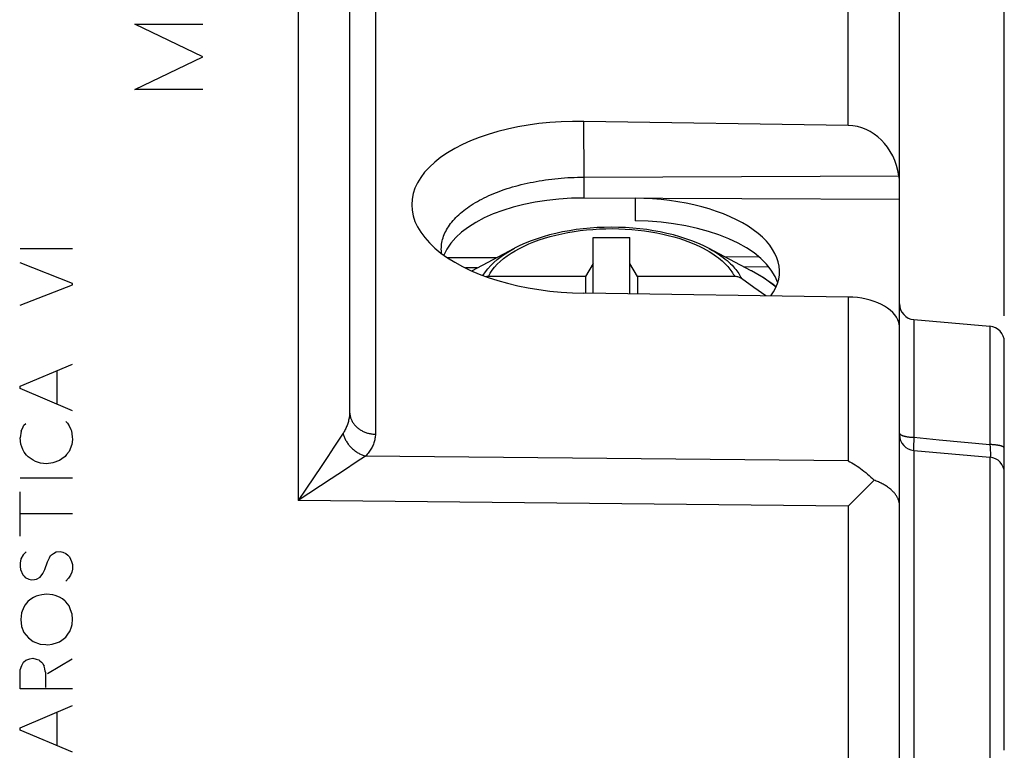
# Model space of a CAD drawing. Units: millimetres. Extents: x -21 to 102, y -25 to 48.
# Drawn here: x -1 to 18, y -10 to 4 of the extents above; entities that cross this region are included whole.
import ezdxf

# ---------------------------------------------------------------- set-up
doc = ezdxf.new("R2010")
doc.units = ezdxf.units.MM
doc.header["$LTSCALE"] = 16.335
doc.layers.get('0').update_dxf_attribs({"linetype": 'CONTINUOUS'})
for name, color, linetype in [('ASSI', 7, 'CONTINUOUS'), ('C_CONTATTI', 7, 'CONTINUOUS'), ('C_CORPO', 7, 'CONTINUOUS'), ('INCISIONI', 7, 'CONTINUOUS')]:
    doc.layers.add(name, color=color, linetype=linetype)
doc.styles.get("Standard").update_dxf_attribs({"font": 'txt', "width": 0.8})
doc.dimstyles.new('DIMSTYLE_1', dxfattribs={"dimtxt": 3, "dimasz": 3, "dimexe": 1.5, "dimexo": 0.5, "dimgap": 0.75, "dimtad": 1, "dimtxsty": 'STANDARD', "dimblk": '_FILLED', "dimblk1": '_FILLED', "dimblk2": '_FILLED', "dimcen": 0.09, "dimazin": 2, "dimtfac": 1, "dimtofl": 0, "dimtmove": 0, "dimatfit": 3, "dimldrblk": '_FILLED', "dimfxl": 1, "dimtolj": 1, "dimarcsym": 0})

# ---------------------------------------------------------------- blocks, each defined once
blk = doc.blocks.new('_FILLED')
at = {"color": 0, "linetype": 'BYBLOCK'}
blk.add_solid([(0, 0), (-1, 0.3167), (-1, -0.3167)], dxfattribs=at)
blk = doc.blocks.new('*D2')
at = {"color": 7, "linetype": 'CONTINUOUS'}
for p, q in [((-21.244, 0.346), (-21.244, 45.842)), ((18.056, -1.296), (18.056, 45.842)), ((-21.244, 44.342), (-1.594, 44.342)), ((18.056, 44.342), (-1.594, 44.342))]:
    blk.add_line(p, q, dxfattribs=at)
at = {"color": 7, "linetype": 'CONTINUOUS', "xscale": 3, "yscale": 3, "zscale": 3, "rotation": 180}
blk.add_blockref('_FILLED', (-21.244, 44.342), dxfattribs=at)
at = {"color": 7, "linetype": 'CONTINUOUS', "xscale": 3, "yscale": 3, "zscale": 3}
blk.add_blockref('_FILLED', (18.056, 44.342), dxfattribs=at)
at = {"color": 7, "linetype": 'CONTINUOUS', "insert": (-1.594, 48.092), "char_height": 3, "width": 12.53571, "attachment_point": 2, "line_spacing_factor": 0.9}
blk.add_mtext('{\\ftxt;\\W0.0001;\\H0.0001;\\~}{\\ftxt;\\W2.7857142857;\\H3.0; }{\\ftxt;\\W0.0001;\\H0.0001;\\~}', dxfattribs=at)
blk = doc.blocks.new('*D3')
at = {"color": 7, "linetype": 'CONTINUOUS'}
for p, q in [((-10.744, 24.591), (-10.744, 34.907)), ((18.056, -1.296), (18.056, 34.907)), ((-10.744, 33.407), (3.656, 33.407)), ((18.056, 33.407), (3.656, 33.407))]:
    blk.add_line(p, q, dxfattribs=at)
at = {"color": 7, "linetype": 'CONTINUOUS', "xscale": 3, "yscale": 3, "zscale": 3, "rotation": 180}
blk.add_blockref('_FILLED', (-10.744, 33.407), dxfattribs=at)
at = {"color": 7, "linetype": 'CONTINUOUS', "xscale": 3, "yscale": 3, "zscale": 3}
blk.add_blockref('_FILLED', (18.056, 33.407), dxfattribs=at)
at = {"color": 7, "linetype": 'CONTINUOUS', "insert": (3.656, 37.157), "char_height": 3, "width": 13.17857, "attachment_point": 2, "line_spacing_factor": 0.9}
blk.add_mtext('{\\ftxt;\\W0.0001;\\H0.0001;\\~}{\\ftxt;\\W2.9285714286;\\H3.0; }{\\ftxt;\\W0.0001;\\H0.0001;\\~}', dxfattribs=at)

msp = doc.modelspace()

# ---------------------------------------------------------------- linework, layer by layer
at = {"color": 250, "linetype": 'CONTINUOUS'}
for p, q in [((-0.735, -0.014), (0.265, -0.014)), ((0.265, -0.681), (-0.735, -0.287)), ((-0.735, -1.096), (0.265, -0.707)), ((0.265, -0.707), (0.265, -0.681)), ((-0.735, -2.642), (0.265, -2.219)), ((-0.026, -2.987), (-0.026, -2.342)), ((-0.735, -2.687), (-0.735, -2.642)), ((0.265, -3.11), (-0.735, -2.687)), ((-0.663, -3.388), (-0.627, -3.353)), ((0.134, -3.314), (0.172, -3.348)), ((0.172, -3.348), (0.203, -3.401)), ((-0.718, -3.501), (-0.735, -3.627)), ((-0.718, -3.501), (-0.675, -3.419)), ((-0.675, -3.419), (-0.663, -3.388)), ((0.203, -3.401), (0.234, -3.47)), ((0.234, -3.47), (0.246, -3.496)), ((0.246, -3.496), (0.26, -3.61)), ((-0.723, -3.748), (-0.735, -3.627)), ((-0.684, -3.848), (-0.723, -3.748)), ((0.251, -3.757), (0.199, -3.888)), ((0.265, -3.662), (0.251, -3.757)), ((0.26, -3.61), (0.265, -3.662)), ((-0.658, -3.901), (-0.684, -3.848)), ((-0.615, -3.962), (-0.658, -3.901)), ((0.199, -3.888), (0.151, -3.948)), ((-0.584, -3.991), (-0.615, -3.962)), ((-0.489, -4.057), (-0.584, -3.991)), ((-0.441, -4.079), (-0.489, -4.057)), ((-0.346, -4.11), (-0.441, -4.079)), ((-0.234, -4.122), (-0.346, -4.11)), ((-0.109, -4.105), (-0.234, -4.122)), ((0.017, -4.062), (-0.109, -4.105)), ((0.06, -4.027), (0.017, -4.062)), ((0.125, -3.984), (0.06, -4.027)), ((0.151, -3.948), (0.125, -3.984)), ((-0.735, -4.394), (0.265, -4.394)), ((-0.735, -5.507), (-0.735, -4.657)), ((0.265, -5.077), (-0.735, -5.077)), ((-0.623, -5.808), (-0.675, -5.865)), ((-0.1, -5.834), (-0.047, -5.808)), ((-0.047, -5.808), (0.026, -5.799)), ((0.026, -5.799), (0.082, -5.813)), ((0.082, -5.813), (0.139, -5.834)), ((-0.723, -5.939), (-0.735, -6.021)), ((-0.675, -5.865), (-0.723, -5.939)), ((-0.264, -6.142), (-0.212, -5.994)), ((-0.212, -5.994), (-0.174, -5.921)), ((-0.174, -5.921), (-0.155, -5.877)), ((-0.155, -5.877), (-0.1, -5.834)), ((0.139, -5.834), (0.177, -5.868)), ((0.177, -5.868), (0.208, -5.899)), ((0.208, -5.899), (0.229, -5.944)), ((0.229, -5.944), (0.246, -5.987)), ((0.246, -5.987), (0.265, -6.047)), ((-0.735, -6.021), (-0.735, -6.085)), ((-0.735, -6.085), (-0.727, -6.142)), ((-0.727, -6.142), (-0.684, -6.242)), ((-0.303, -6.221), (-0.264, -6.142)), ((0.251, -6.194), (0.225, -6.251)), ((0.265, -6.134), (0.251, -6.194)), ((0.265, -6.047), (0.265, -6.134)), ((-0.684, -6.242), (-0.658, -6.273)), ((-0.658, -6.273), (-0.637, -6.294)), ((-0.637, -6.294), (-0.567, -6.33)), ((-0.567, -6.33), (-0.52, -6.337)), ((-0.52, -6.337), (-0.458, -6.333)), ((-0.458, -6.333), (-0.424, -6.33)), ((-0.424, -6.33), (-0.351, -6.29)), ((-0.351, -6.29), (-0.303, -6.221)), ((0.186, -6.311), (0.134, -6.368)), ((0.225, -6.251), (0.186, -6.311)), ((-0.59, -6.753), (-0.638, -6.817)), ((-0.552, -6.724), (-0.59, -6.753)), ((-0.483, -6.676), (-0.552, -6.724)), ((-0.432, -6.654), (-0.483, -6.676)), ((-0.38, -6.637), (-0.432, -6.654)), ((-0.32, -6.624), (-0.38, -6.637)), ((-0.231, -6.616), (-0.32, -6.624)), ((-0.109, -6.624), (-0.231, -6.616)), ((-0.067, -6.641), (-0.109, -6.624)), ((0.019, -6.671), (-0.067, -6.641)), ((0.071, -6.705), (0.019, -6.671)), ((0.126, -6.745), (0.071, -6.705)), ((-0.664, -6.861), (-0.707, -6.968)), ((-0.638, -6.817), (-0.664, -6.861)), ((0.2, -6.834), (0.17, -6.798)), ((0.229, -6.913), (0.2, -6.834)), ((0.256, -6.994), (0.229, -6.913)), ((-0.707, -6.968), (-0.724, -7.097)), ((-0.724, -7.097), (-0.707, -7.231)), ((0.265, -7.093), (0.256, -6.994)), ((0.26, -7.193), (0.265, -7.093)), ((-0.707, -7.231), (-0.664, -7.344)), ((0.191, -7.361), (0.212, -7.33)), ((0.212, -7.33), (0.243, -7.239)), ((0.243, -7.239), (0.26, -7.193)), ((-0.664, -7.344), (-0.578, -7.447)), ((-0.578, -7.447), (-0.487, -7.516)), ((-0.487, -7.516), (-0.355, -7.571)), ((0.019, -7.524), (0.062, -7.494)), ((0.062, -7.494), (0.114, -7.456)), ((0.114, -7.456), (0.136, -7.437)), ((0.136, -7.437), (0.191, -7.361)), ((-0.355, -7.571), (-0.247, -7.576)), ((-0.247, -7.576), (-0.204, -7.581)), ((-0.204, -7.581), (-0.123, -7.571)), ((-0.123, -7.571), (-0.02, -7.537)), ((-0.02, -7.537), (0.019, -7.524)), ((-0.67, -7.913), (-0.627, -7.874)), ((-0.627, -7.874), (-0.549, -7.848)), ((-0.549, -7.848), (-0.492, -7.839)), ((-0.492, -7.839), (-0.427, -7.853)), ((-0.427, -7.853), (-0.38, -7.87)), ((-0.38, -7.87), (-0.358, -7.884)), ((-0.358, -7.884), (-0.327, -7.91)), ((-0.214, -8.131), (0.26, -7.848)), ((-0.735, -8.091), (-0.732, -8.057)), ((-0.732, -8.057), (-0.706, -7.974)), ((-0.706, -7.974), (-0.67, -7.913)), ((-0.327, -7.91), (-0.301, -7.939)), ((-0.301, -7.939), (-0.287, -7.97)), ((-0.287, -7.97), (-0.275, -7.991)), ((-0.266, -8.039), (-0.275, -7.991)), ((-0.735, -8.422), (-0.735, -8.091)), ((-0.254, -8.105), (-0.249, -8.148)), ((-0.249, -8.148), (-0.249, -8.396)), ((0.265, -8.422), (-0.735, -8.422)), ((-0.735, -9.167), (0.265, -8.742)), ((-0.026, -9.511), (-0.026, -8.865)), ((-0.735, -9.21), (-0.735, -9.167)), ((0.265, -9.634), (-0.735, -9.21))]:
    msp.add_line(p, q, dxfattribs=at)
for points in [[(0.17, -6.798), (0.14, -6.762), (0.126, -6.745)], [(-0.254, -8.105), (-0.258, -8.083), (-0.266, -8.039)]]:
    msp.add_lwpolyline(points, dxfattribs=at)
at = {"layer": 'ASSI', "color": 250, "linetype": 'CONTINUOUS'}
for p, q in [((4.574, 17.378), (4.574, -4.828)), ((6.047, 4.895), (6.047, -3.559)), ((15.074, 2.336), (15.074, 4.804)), ((10.032, 1.351), (10.027, 2.416)), ((10.032, 0.953), (10.032, 1.351)), ((15.074, -0.939), (15.074, -4.068)), ((16.33, -1.37), (16.33, -3.618)), ((17.782, -1.497), (17.782, -3.757)), ((5.431, -3.542), (5.255, -3.809)), ((16.324, -3.743), (16.322, -3.785)), ((16.326, -3.698), (16.324, -3.743)), ((16.33, -3.618), (16.811, -3.664)), ((16.811, -3.664), (17.295, -3.71)), ((17.295, -3.71), (17.782, -3.757)), ((17.782, -3.757), (17.785, -3.815)), ((5.255, -3.809), (5.137, -3.986)), ((16.321, -3.849), (16.32, -3.869)), ((16.322, -3.785), (16.321, -3.825)), ((16.321, -3.825), (16.321, -3.849)), ((16.33, -3.87), (16.33, -10.022)), ((17.785, -3.815), (17.788, -3.87)), ((17.788, -3.87), (17.79, -3.909)), ((5.137, -3.986), (5.025, -4.154)), ((5.682, -4.093), (5.456, -4.244)), ((5.859, -3.975), (5.682, -4.093)), ((15.074, -4.068), (5.859, -3.975)), ((17.782, -3.997), (17.782, -9.895)), ((17.792, -3.958), (17.793, -3.992)), ((17.793, -3.992), (17.793, -3.998)), ((5.025, -4.154), (4.722, -4.608)), ((5.456, -4.244), (5.204, -4.411)), ((5.204, -4.411), (4.574, -4.828)), ((4.722, -4.608), (4.574, -4.828)), ((15.074, -4.933), (4.574, -4.828)), ((15.074, -4.933), (15.074, -17.639))]:
    msp.add_line(p, q, dxfattribs=at)
at = {"layer": 'ASSI', "color": 7, "linetype": 'CONTINUOUS'}
for p, q in [((5.556, 17.378), (5.556, -3.126)), ((16.056, -18.489), (16.056, 7.841)), ((15.074, 2.336), (10.027, 2.416)), ((10.032, 1.351), (16.042, 1.378)), ((10.032, 0.953), (16.056, 0.933)), ((11.006, 0.949), (11.006, 0.516)), ((7.419, -0.185), (8.373, -0.182)), ((12.713, -0.168), (13.365, -0.166)), ((13.563, -0.365), (13.09, -0.367)), ((7.992, -0.383), (7.768, -0.384)), ((15.074, -0.939), (10.027, -0.866)), ((16.33, -1.37), (17.782, -1.497)), ((18.056, -9.596), (18.056, -1.796)), ((16.33, -3.87), (17.782, -3.997)), ((15.571, -4.439), (15.443, -4.566)), ((15.443, -4.566), (15.142, -4.866)), ((15.142, -4.866), (15.074, -4.933))]:
    msp.add_line(p, q, dxfattribs=at)
for points in [[(7.306, -0.024), (7.307, 0.008), (7.309, 0.039), (7.312, 0.07), (7.317, 0.101), (7.324, 0.132), (7.331, 0.163), (7.341, 0.193), (7.351, 0.224), (7.363, 0.255), (7.376, 0.285), (7.391, 0.315), (7.407, 0.345), (7.424, 0.375), (7.443, 0.405), (7.463, 0.434), (7.485, 0.464), (7.507, 0.493), (7.531, 0.521), (7.557, 0.55), (7.583, 0.578), (7.611, 0.606), (7.64, 0.633), (7.671, 0.66), (7.702, 0.687), (7.735, 0.714), (7.769, 0.74), (7.804, 0.766), (7.84, 0.791), (7.878, 0.816), (7.916, 0.84), (7.956, 0.864), (7.997, 0.888), (8.038, 0.911), (8.081, 0.933), (8.125, 0.955), (8.17, 0.977), (8.216, 0.998), (8.262, 1.019), (8.31, 1.039), (8.359, 1.058), (8.408, 1.077), (8.458, 1.096), (8.509, 1.113), (8.561, 1.131), (8.614, 1.147), (8.667, 1.163), (8.721, 1.179), (8.776, 1.193), (8.832, 1.208), (8.888, 1.221), (8.944, 1.234), (9.001, 1.246), (9.059, 1.258), (9.117, 1.269), (9.176, 1.279), (9.235, 1.289), (9.295, 1.298), (9.355, 1.306), (9.415, 1.314), (9.476, 1.32), (9.537, 1.327), (9.598, 1.332), (9.66, 1.337), (9.722, 1.341), (9.784, 1.345), (9.846, 1.347), (9.908, 1.349), (9.97, 1.351), (10.032, 1.351)], [(7.312, -0.109), (7.309, -0.086), (7.307, -0.055), (7.306, -0.024)], [(15.074, -4.068), (15.108, -4.085), (15.142, -4.104), (15.176, -4.124), (15.21, -4.145), (15.244, -4.167), (15.277, -4.19), (15.311, -4.214), (15.344, -4.238), (15.377, -4.264), (15.41, -4.291), (15.443, -4.319), (15.476, -4.347), (15.508, -4.377), (15.54, -4.407), (15.571, -4.439)], [(16.056, -4.933), (16.056, -4.921), (16.055, -4.908), (16.054, -4.896), (16.052, -4.883), (16.05, -4.871), (16.048, -4.858), (16.044, -4.846), (16.041, -4.833), (16.037, -4.821), (16.032, -4.808), (16.027, -4.796), (16.022, -4.783), (16.016, -4.771), (16.009, -4.759), (16.002, -4.746), (15.995, -4.734), (15.987, -4.722), (15.978, -4.71), (15.969, -4.698), (15.96, -4.686), (15.95, -4.675), (15.939, -4.663), (15.928, -4.651), (15.917, -4.64), (15.905, -4.629), (15.893, -4.617), (15.88, -4.606), (15.867, -4.595), (15.853, -4.585), (15.839, -4.574), (15.824, -4.564), (15.809, -4.553), (15.793, -4.543), (15.777, -4.533), (15.76, -4.524), (15.743, -4.514), (15.726, -4.505), (15.708, -4.496), (15.69, -4.487), (15.671, -4.478), (15.652, -4.47), (15.632, -4.462), (15.612, -4.454), (15.592, -4.446), (15.571, -4.439)]]:
    msp.add_lwpolyline(points, dxfattribs=at)
at = {"layer": 'ASSI', "color": 250, "linetype": 'CONTINUOUS'}
for points in [[(5.556, -3.126), (5.556, -3.147), (5.555, -3.168), (5.553, -3.189), (5.551, -3.21), (5.549, -3.231), (5.545, -3.252), (5.541, -3.273), (5.537, -3.293), (5.532, -3.314), (5.526, -3.334), (5.52, -3.354), (5.514, -3.374), (5.506, -3.393), (5.499, -3.413), (5.49, -3.432), (5.482, -3.451), (5.472, -3.47), (5.463, -3.488), (5.452, -3.506), (5.442, -3.524), (5.431, -3.542)], [(5.556, -3.126), (5.556, -3.141), (5.557, -3.155), (5.559, -3.17), (5.561, -3.185), (5.564, -3.2), (5.567, -3.215), (5.571, -3.229), (5.575, -3.244), (5.58, -3.258), (5.586, -3.272), (5.592, -3.286), (5.598, -3.3), (5.606, -3.313), (5.613, -3.327), (5.622, -3.34), (5.63, -3.353), (5.64, -3.365), (5.65, -3.378), (5.66, -3.39), (5.671, -3.401), (5.682, -3.413), (5.693, -3.424), (5.706, -3.434), (5.718, -3.445), (5.731, -3.455), (5.744, -3.464), (5.758, -3.473), (5.772, -3.482), (5.786, -3.49), (5.801, -3.498), (5.816, -3.505), (5.831, -3.512), (5.847, -3.519), (5.863, -3.525), (5.879, -3.53), (5.895, -3.536), (5.911, -3.54), (5.928, -3.544), (5.945, -3.548), (5.962, -3.551), (5.979, -3.553), (5.996, -3.555), (6.013, -3.557), (6.03, -3.558), (6.047, -3.559)], [(5.431, -3.542), (5.435, -3.558), (5.44, -3.574), (5.445, -3.591), (5.451, -3.607), (5.457, -3.623), (5.464, -3.639), (5.472, -3.655), (5.48, -3.67), (5.488, -3.686), (5.498, -3.701), (5.507, -3.716), (5.517, -3.731), (5.528, -3.746), (5.539, -3.76), (5.55, -3.774), (5.562, -3.788), (5.574, -3.802), (5.587, -3.815), (5.6, -3.828), (5.613, -3.84), (5.627, -3.852), (5.641, -3.863), (5.655, -3.875), (5.67, -3.885), (5.684, -3.896), (5.699, -3.905), (5.715, -3.915), (5.73, -3.923), (5.746, -3.932), (5.762, -3.939), (5.778, -3.947), (5.794, -3.953), (5.81, -3.96), (5.826, -3.965), (5.843, -3.97), (5.859, -3.975)], [(6.047, -3.559), (6.047, -3.58), (6.046, -3.601), (6.043, -3.622), (6.04, -3.643), (6.036, -3.664), (6.031, -3.685), (6.025, -3.706), (6.019, -3.726), (6.011, -3.747), (6.003, -3.767), (5.994, -3.787), (5.984, -3.807), (5.973, -3.826), (5.961, -3.846), (5.949, -3.865), (5.936, -3.884), (5.922, -3.903), (5.907, -3.921), (5.892, -3.939), (5.876, -3.957), (5.859, -3.975)], [(16.056, -3.538), (16.056, -3.541), (16.057, -3.544), (16.058, -3.548), (16.06, -3.551), (16.062, -3.554), (16.065, -3.557), (16.068, -3.561), (16.072, -3.564), (16.076, -3.567), (16.081, -3.57), (16.086, -3.573), (16.092, -3.576), (16.098, -3.579), (16.105, -3.582), (16.112, -3.584), (16.119, -3.587), (16.127, -3.59), (16.135, -3.592), (16.143, -3.595), (16.152, -3.597), (16.162, -3.599), (16.171, -3.601), (16.181, -3.603), (16.191, -3.605), (16.202, -3.607), (16.212, -3.608), (16.223, -3.61), (16.235, -3.611), (16.246, -3.613), (16.258, -3.614), (16.269, -3.615), (16.281, -3.616), (16.293, -3.617), (16.305, -3.617), (16.318, -3.618), (16.33, -3.618)], [(16.33, -3.618), (16.329, -3.634), (16.326, -3.698)], [(18.056, -3.827), (18.056, -3.824), (18.055, -3.821), (18.054, -3.818), (18.052, -3.815), (18.05, -3.813), (18.047, -3.81), (18.044, -3.807), (18.04, -3.804), (18.036, -3.802), (18.031, -3.799), (18.026, -3.796), (18.02, -3.794), (18.014, -3.791), (18.008, -3.789), (18.001, -3.786), (17.993, -3.784), (17.985, -3.782), (17.977, -3.78), (17.969, -3.777), (17.96, -3.775), (17.951, -3.774), (17.941, -3.772), (17.931, -3.77), (17.921, -3.768), (17.91, -3.767), (17.9, -3.765), (17.889, -3.764), (17.878, -3.763), (17.866, -3.762), (17.855, -3.761), (17.843, -3.76), (17.831, -3.759), (17.819, -3.758), (17.807, -3.758), (17.795, -3.757), (17.782, -3.757)], [(17.79, -3.909), (17.791, -3.946), (17.792, -3.958)]]:
    msp.add_lwpolyline(points, dxfattribs=at)
at = {"layer": 'ASSI', "color": 7, "linetype": 'CONTINUOUS'}
for centre, start, end in [((16.356, -1.071), 180, 265), ((17.756, -1.796), 0, 85), ((16.356, -3.571), 180, 265), ((17.756, -4.296), 0, 85)]:
    msp.add_arc(centre, 0.3, start, end, dxfattribs=at)
for centre, major_axis, ratio, start_param, end_param in [((10.023, 0.775), (3.282, -0.066), 0.499822, 1.579517, 4.723813), ((15.056, 1.182), (0.015, 1.155), 0.865968, -1.388939, -0.002343), ((15.056, 1.23), (1, 0.017), 0.865959, -0.01511, 0.151637), ((10.056, -0.423), (2.75, -0.028), 0.499962, 1.584561, 2.955764), ((11.006, -0.43), (2.758, -0.028), 0.499962, 5.941654, 7.85902), ((11.006, -0.863), (2.758, -0.028), 0.499962, 0.162642, 1.575834), ((15.056, -1.516), (1, -0.007), 0.577323, 0.170526, 1.557122), ((15.056, -1.564), (1, -0.017), 0.865959, 0.01511, 0.181857)]:
    msp.add_ellipse(centre, major_axis=major_axis, ratio=ratio, start_param=start_param, end_param=end_param, dxfattribs=at)
at = {"layer": 'C_CONTATTI', "color": 7, "linetype": 'CONTINUOUS'}
for p, q in [((10.206, 0.199), (10.906, 0.199)), ((10.206, -0.869), (10.206, 0.199)), ((10.906, -0.879), (10.906, 0.199)), ((7.887, -0.438), (8.702, -0.008)), ((13.225, -0.438), (12.41, -0.008)), ((10.206, -0.301), (10.06, -0.546)), ((11.052, -0.546), (10.906, -0.301)), ((10.06, -0.546), (8.206, -0.546)), ((10.06, -0.546), (10.06, -0.867)), ((12.907, -0.546), (11.052, -0.546)), ((11.052, -0.546), (11.052, -0.881)), ((13.276, -0.754), (13.039, -0.587)), ((13.504, -0.916), (13.276, -0.754))]:
    msp.add_line(p, q, dxfattribs=at)
at = {"layer": 'C_CONTATTI', "color": 250, "linetype": 'CONTINUOUS'}
msp.add_line((13.226, -0.438), (13.225, -0.438), dxfattribs=at)
at = {"layer": 'C_CONTATTI', "color": 7, "linetype": 'CONTINUOUS'}
for points in [[(12.41, -0.008), (12.308, 0.043), (12.202, 0.09), (12.092, 0.134), (11.978, 0.175), (11.86, 0.213), (11.739, 0.247), (11.615, 0.277), (11.488, 0.304), (11.359, 0.328), (11.228, 0.348), (11.095, 0.364), (10.961, 0.377), (10.826, 0.386), (10.691, 0.392), (10.555, 0.393), (10.419, 0.392), (10.283, 0.386), (10.148, 0.377), (10.014, 0.364), (9.882, 0.348), (9.751, 0.328), (9.622, 0.304), (9.496, 0.277), (9.372, 0.246), (9.251, 0.212), (9.134, 0.175), (9.02, 0.134), (8.91, 0.09), (8.804, 0.043), (8.702, -0.008)], [(8.206, -0.546), (8.189, -0.547), (8.174, -0.548), (8.165, -0.55)], [(13.039, -0.587), (13.027, -0.579), (13.013, -0.571), (13, -0.565), (12.985, -0.559), (12.97, -0.555), (12.954, -0.551), (12.939, -0.548), (12.923, -0.547), (12.907, -0.546)], [(13.7, -0.747), (13.616, -0.681), (13.504, -0.603), (13.385, -0.528), (13.259, -0.456), (13.226, -0.438)]]:
    msp.add_lwpolyline(points, dxfattribs=at)
at = {"layer": 'C_CONTATTI', "color": 250, "linetype": 'CONTINUOUS'}
for points in [[(8.206, -0.546), (8.24, -0.486), (8.279, -0.428), (8.325, -0.37), (8.376, -0.314), (8.433, -0.259), (8.496, -0.206), (8.564, -0.154), (8.637, -0.104), (8.716, -0.056), (8.799, -0.01), (8.886, 0.034), (8.978, 0.075), (9.074, 0.114), (9.174, 0.151), (9.278, 0.185), (9.385, 0.216), (9.495, 0.244), (9.608, 0.27), (9.723, 0.293), (9.84, 0.313), (9.959, 0.329), (10.08, 0.343), (10.202, 0.354), (10.324, 0.361), (10.448, 0.365), (10.572, 0.367), (10.695, 0.365), (10.819, 0.359), (10.943, 0.351), (11.066, 0.34), (11.187, 0.325), (11.306, 0.307), (11.422, 0.287), (11.533, 0.264), (11.64, 0.239), (11.743, 0.212), (11.839, 0.183), (11.93, 0.153), (12.016, 0.123), (12.096, 0.091), (12.17, 0.059), (12.24, 0.027), (12.304, -0.005), (12.363, -0.037), (12.418, -0.069), (12.469, -0.1), (12.516, -0.131), (12.559, -0.162), (12.599, -0.192), (12.635, -0.221), (12.668, -0.25), (12.699, -0.278), (12.727, -0.305), (12.753, -0.332), (12.777, -0.358), (12.798, -0.383), (12.818, -0.408), (12.836, -0.432), (12.853, -0.456), (12.868, -0.479), (12.882, -0.502), (12.895, -0.524), (12.907, -0.546)], [(8.105, -0.528), (8.108, -0.523), (8.149, -0.46), (8.196, -0.398), (8.25, -0.338), (8.31, -0.279), (8.376, -0.221), (8.448, -0.166), (8.525, -0.112), (8.608, -0.061), (8.702, -0.008)], [(12.422, -0.015), (12.483, -0.049), (12.54, -0.083), (12.593, -0.116), (12.641, -0.149), (12.685, -0.181), (12.726, -0.213), (12.763, -0.244), (12.797, -0.274), (12.828, -0.303), (12.857, -0.332), (12.883, -0.36), (12.907, -0.388), (12.929, -0.415), (12.95, -0.441), (12.968, -0.466), (12.985, -0.491), (13, -0.516), (13.015, -0.54), (13.027, -0.564), (13.039, -0.587)], [(13.699, -0.749), (13.675, -0.729), (13.575, -0.653), (13.468, -0.58), (13.353, -0.509), (13.226, -0.438)]]:
    msp.add_lwpolyline(points, dxfattribs=at)
at = {"layer": 'C_CORPO', "color": 250, "linetype": 'CONTINUOUS'}
for p, q in [((4.574, 17.378), (4.574, -4.828)), ((6.047, 4.895), (6.047, -3.559)), ((15.074, 2.336), (15.074, 4.804)), ((10.032, 1.351), (10.027, 2.416)), ((10.032, 0.953), (10.032, 1.351)), ((15.074, -0.939), (15.074, -4.068)), ((16.33, -1.37), (16.33, -3.618)), ((17.782, -1.497), (17.782, -3.757)), ((5.431, -3.542), (5.255, -3.809)), ((16.324, -3.743), (16.322, -3.785)), ((16.326, -3.698), (16.324, -3.743)), ((16.33, -3.618), (16.811, -3.664)), ((16.811, -3.664), (17.295, -3.71)), ((17.295, -3.71), (17.782, -3.757)), ((17.782, -3.757), (17.785, -3.815)), ((5.255, -3.809), (5.137, -3.986)), ((16.321, -3.849), (16.32, -3.869)), ((16.322, -3.785), (16.321, -3.825)), ((16.321, -3.825), (16.321, -3.849)), ((16.33, -3.87), (16.33, -10.022)), ((17.785, -3.815), (17.788, -3.87)), ((17.788, -3.87), (17.79, -3.909)), ((5.137, -3.986), (5.025, -4.154)), ((5.682, -4.093), (5.456, -4.244)), ((5.859, -3.975), (5.682, -4.093)), ((15.074, -4.068), (5.859, -3.975)), ((17.782, -3.997), (17.782, -9.895)), ((17.792, -3.958), (17.793, -3.992)), ((17.793, -3.992), (17.793, -3.998)), ((5.025, -4.154), (4.722, -4.608)), ((5.456, -4.244), (5.204, -4.411)), ((5.204, -4.411), (4.574, -4.828)), ((4.722, -4.608), (4.574, -4.828)), ((15.074, -4.933), (4.574, -4.828)), ((15.074, -4.933), (15.074, -17.639))]:
    msp.add_line(p, q, dxfattribs=at)
at = {"layer": 'C_CORPO', "color": 7, "linetype": 'CONTINUOUS'}
for p, q in [((5.556, 17.378), (5.556, -3.126)), ((16.056, -18.489), (16.056, 7.841)), ((15.074, 2.336), (10.027, 2.416)), ((10.032, 1.351), (16.042, 1.378)), ((10.032, 0.953), (16.056, 0.933)), ((11.006, 0.949), (11.006, 0.516)), ((7.419, -0.185), (8.373, -0.182)), ((12.713, -0.168), (13.365, -0.166)), ((13.563, -0.365), (13.09, -0.367)), ((7.992, -0.383), (7.768, -0.384)), ((15.074, -0.939), (10.027, -0.866)), ((16.33, -1.37), (17.782, -1.497)), ((18.056, -9.596), (18.056, -1.796)), ((16.33, -3.87), (17.782, -3.997)), ((15.571, -4.439), (15.443, -4.566)), ((15.443, -4.566), (15.142, -4.866)), ((15.142, -4.866), (15.074, -4.933))]:
    msp.add_line(p, q, dxfattribs=at)
for points in [[(7.306, -0.024), (7.307, 0.008), (7.309, 0.039), (7.312, 0.07), (7.317, 0.101), (7.324, 0.132), (7.331, 0.163), (7.341, 0.193), (7.351, 0.224), (7.363, 0.255), (7.376, 0.285), (7.391, 0.315), (7.407, 0.345), (7.424, 0.375), (7.443, 0.405), (7.463, 0.434), (7.485, 0.464), (7.507, 0.493), (7.531, 0.521), (7.557, 0.55), (7.583, 0.578), (7.611, 0.606), (7.64, 0.633), (7.671, 0.66), (7.702, 0.687), (7.735, 0.714), (7.769, 0.74), (7.804, 0.766), (7.84, 0.791), (7.878, 0.816), (7.916, 0.84), (7.956, 0.864), (7.997, 0.888), (8.038, 0.911), (8.081, 0.933), (8.125, 0.955), (8.17, 0.977), (8.216, 0.998), (8.262, 1.019), (8.31, 1.039), (8.359, 1.058), (8.408, 1.077), (8.458, 1.096), (8.509, 1.113), (8.561, 1.131), (8.614, 1.147), (8.667, 1.163), (8.721, 1.179), (8.776, 1.193), (8.832, 1.208), (8.888, 1.221), (8.944, 1.234), (9.001, 1.246), (9.059, 1.258), (9.117, 1.269), (9.176, 1.279), (9.235, 1.289), (9.295, 1.298), (9.355, 1.306), (9.415, 1.314), (9.476, 1.32), (9.537, 1.327), (9.598, 1.332), (9.66, 1.337), (9.722, 1.341), (9.784, 1.345), (9.846, 1.347), (9.908, 1.349), (9.97, 1.351), (10.032, 1.351)], [(7.312, -0.109), (7.309, -0.086), (7.307, -0.055), (7.306, -0.024)], [(15.074, -4.068), (15.108, -4.085), (15.142, -4.104), (15.176, -4.124), (15.21, -4.145), (15.244, -4.167), (15.277, -4.19), (15.311, -4.214), (15.344, -4.238), (15.377, -4.264), (15.41, -4.291), (15.443, -4.319), (15.476, -4.347), (15.508, -4.377), (15.54, -4.407), (15.571, -4.439)], [(16.056, -4.933), (16.056, -4.921), (16.055, -4.908), (16.054, -4.896), (16.052, -4.883), (16.05, -4.871), (16.048, -4.858), (16.044, -4.846), (16.041, -4.833), (16.037, -4.821), (16.032, -4.808), (16.027, -4.796), (16.022, -4.783), (16.016, -4.771), (16.009, -4.759), (16.002, -4.746), (15.995, -4.734), (15.987, -4.722), (15.978, -4.71), (15.969, -4.698), (15.96, -4.686), (15.95, -4.675), (15.939, -4.663), (15.928, -4.651), (15.917, -4.64), (15.905, -4.629), (15.893, -4.617), (15.88, -4.606), (15.867, -4.595), (15.853, -4.585), (15.839, -4.574), (15.824, -4.564), (15.809, -4.553), (15.793, -4.543), (15.777, -4.533), (15.76, -4.524), (15.743, -4.514), (15.726, -4.505), (15.708, -4.496), (15.69, -4.487), (15.671, -4.478), (15.652, -4.47), (15.632, -4.462), (15.612, -4.454), (15.592, -4.446), (15.571, -4.439)]]:
    msp.add_lwpolyline(points, dxfattribs=at)
at = {"layer": 'C_CORPO', "color": 250, "linetype": 'CONTINUOUS'}
for points in [[(5.556, -3.126), (5.556, -3.147), (5.555, -3.168), (5.553, -3.189), (5.551, -3.21), (5.549, -3.231), (5.545, -3.252), (5.541, -3.273), (5.537, -3.293), (5.532, -3.314), (5.526, -3.334), (5.52, -3.354), (5.514, -3.374), (5.506, -3.393), (5.499, -3.413), (5.49, -3.432), (5.482, -3.451), (5.472, -3.47), (5.463, -3.488), (5.452, -3.506), (5.442, -3.524), (5.431, -3.542)], [(5.556, -3.126), (5.556, -3.141), (5.557, -3.155), (5.559, -3.17), (5.561, -3.185), (5.564, -3.2), (5.567, -3.215), (5.571, -3.229), (5.575, -3.244), (5.58, -3.258), (5.586, -3.272), (5.592, -3.286), (5.598, -3.3), (5.606, -3.313), (5.613, -3.327), (5.622, -3.34), (5.63, -3.353), (5.64, -3.365), (5.65, -3.378), (5.66, -3.39), (5.671, -3.401), (5.682, -3.413), (5.693, -3.424), (5.706, -3.434), (5.718, -3.445), (5.731, -3.455), (5.744, -3.464), (5.758, -3.473), (5.772, -3.482), (5.786, -3.49), (5.801, -3.498), (5.816, -3.505), (5.831, -3.512), (5.847, -3.519), (5.863, -3.525), (5.879, -3.53), (5.895, -3.536), (5.911, -3.54), (5.928, -3.544), (5.945, -3.548), (5.962, -3.551), (5.979, -3.553), (5.996, -3.555), (6.013, -3.557), (6.03, -3.558), (6.047, -3.559)], [(5.431, -3.542), (5.435, -3.558), (5.44, -3.574), (5.445, -3.591), (5.451, -3.607), (5.457, -3.623), (5.464, -3.639), (5.472, -3.655), (5.48, -3.67), (5.488, -3.686), (5.498, -3.701), (5.507, -3.716), (5.517, -3.731), (5.528, -3.746), (5.539, -3.76), (5.55, -3.774), (5.562, -3.788), (5.574, -3.802), (5.587, -3.815), (5.6, -3.828), (5.613, -3.84), (5.627, -3.852), (5.641, -3.863), (5.655, -3.875), (5.67, -3.885), (5.684, -3.896), (5.699, -3.905), (5.715, -3.915), (5.73, -3.923), (5.746, -3.932), (5.762, -3.939), (5.778, -3.947), (5.794, -3.953), (5.81, -3.96), (5.826, -3.965), (5.843, -3.97), (5.859, -3.975)], [(6.047, -3.559), (6.047, -3.58), (6.046, -3.601), (6.043, -3.622), (6.04, -3.643), (6.036, -3.664), (6.031, -3.685), (6.025, -3.706), (6.019, -3.726), (6.011, -3.747), (6.003, -3.767), (5.994, -3.787), (5.984, -3.807), (5.973, -3.826), (5.961, -3.846), (5.949, -3.865), (5.936, -3.884), (5.922, -3.903), (5.907, -3.921), (5.892, -3.939), (5.876, -3.957), (5.859, -3.975)], [(16.056, -3.538), (16.056, -3.541), (16.057, -3.544), (16.058, -3.548), (16.06, -3.551), (16.062, -3.554), (16.065, -3.557), (16.068, -3.561), (16.072, -3.564), (16.076, -3.567), (16.081, -3.57), (16.086, -3.573), (16.092, -3.576), (16.098, -3.579), (16.105, -3.582), (16.112, -3.584), (16.119, -3.587), (16.127, -3.59), (16.135, -3.592), (16.143, -3.595), (16.152, -3.597), (16.162, -3.599), (16.171, -3.601), (16.181, -3.603), (16.191, -3.605), (16.202, -3.607), (16.212, -3.608), (16.223, -3.61), (16.235, -3.611), (16.246, -3.613), (16.258, -3.614), (16.269, -3.615), (16.281, -3.616), (16.293, -3.617), (16.305, -3.617), (16.318, -3.618), (16.33, -3.618)], [(16.33, -3.618), (16.329, -3.634), (16.326, -3.698)], [(18.056, -3.827), (18.056, -3.824), (18.055, -3.821), (18.054, -3.818), (18.052, -3.815), (18.05, -3.813), (18.047, -3.81), (18.044, -3.807), (18.04, -3.804), (18.036, -3.802), (18.031, -3.799), (18.026, -3.796), (18.02, -3.794), (18.014, -3.791), (18.008, -3.789), (18.001, -3.786), (17.993, -3.784), (17.985, -3.782), (17.977, -3.78), (17.969, -3.777), (17.96, -3.775), (17.951, -3.774), (17.941, -3.772), (17.931, -3.77), (17.921, -3.768), (17.91, -3.767), (17.9, -3.765), (17.889, -3.764), (17.878, -3.763), (17.866, -3.762), (17.855, -3.761), (17.843, -3.76), (17.831, -3.759), (17.819, -3.758), (17.807, -3.758), (17.795, -3.757), (17.782, -3.757)], [(17.79, -3.909), (17.791, -3.946), (17.792, -3.958)]]:
    msp.add_lwpolyline(points, dxfattribs=at)
at = {"layer": 'C_CORPO', "color": 7, "linetype": 'CONTINUOUS'}
for centre, start, end in [((16.356, -1.071), 180, 265), ((17.756, -1.796), 0, 85), ((16.356, -3.571), 180, 265), ((17.756, -4.296), 0, 85)]:
    msp.add_arc(centre, 0.3, start, end, dxfattribs=at)
for centre, major_axis, ratio, start_param, end_param in [((10.023, 0.775), (3.282, -0.066), 0.499822, 1.579517, 4.723813), ((15.056, 1.182), (0.015, 1.155), 0.865968, -1.388939, -0.002343), ((15.056, 1.23), (1, 0.017), 0.865959, -0.01511, 0.151637), ((10.056, -0.423), (2.75, -0.028), 0.499962, 1.584561, 2.955764), ((11.006, -0.43), (2.758, -0.028), 0.499962, 5.941654, 7.85902), ((11.006, -0.863), (2.758, -0.028), 0.499962, 0.162642, 1.575834), ((15.056, -1.516), (1, -0.007), 0.577323, 0.170526, 1.557122), ((15.056, -1.564), (1, -0.017), 0.865959, 0.01511, 0.181857)]:
    msp.add_ellipse(centre, major_axis=major_axis, ratio=ratio, start_param=start_param, end_param=end_param, dxfattribs=at)
at = {"layer": 'INCISIONI', "color": 250, "linetype": 'CONTINUOUS'}
for p, q in [((1.456, 4.271), (2.756, 4.271)), ((2.756, 3.648), (1.456, 4.271)), ((1.456, 3.026), (2.756, 3.648)), ((2.756, 3.026), (1.456, 3.026))]:
    msp.add_line(p, q, dxfattribs=at)

# ---------------------------------------------------------------- dimensions: what is measured, and where the dimension line sits
at = {"color": 7, "linetype": 'CONTINUOUS'}
dim = msp.add_linear_dim(base=(-21.244, 44.342), p1=(18.056, -1.796), p2=(-21.244, -0.154), angle=180, text='{\\ftxt;\\W0.0001;\\H0.0001;\\~}{\\ftxt;\\W2.7857142857;\\H3.0; }{\\ftxt;\\W0.0001;\\H0.0001;\\~}', dimstyle='DIMSTYLE_1', dxfattribs=at)
dim.commit()
dim.dimension.update_dxf_attribs({"geometry": '*D2', "text_midpoint": (-2.022, 44.342), "dimtype": 160})
dim = msp.add_linear_dim(base=(18.056, 33.407), p1=(-10.744, 24.091), p2=(18.056, -1.796), text='{\\ftxt;\\W0.0001;\\H0.0001;\\~}{\\ftxt;\\W2.9285714286;\\H3.0; }{\\ftxt;\\W0.0001;\\H0.0001;\\~}', dimstyle='DIMSTYLE_1', dxfattribs=at)
dim.commit()
dim.dimension.update_dxf_attribs({"geometry": '*D3', "text_midpoint": (3.228, 33.407), "dimtype": 160})

doc.saveas('drawing.dxf')
